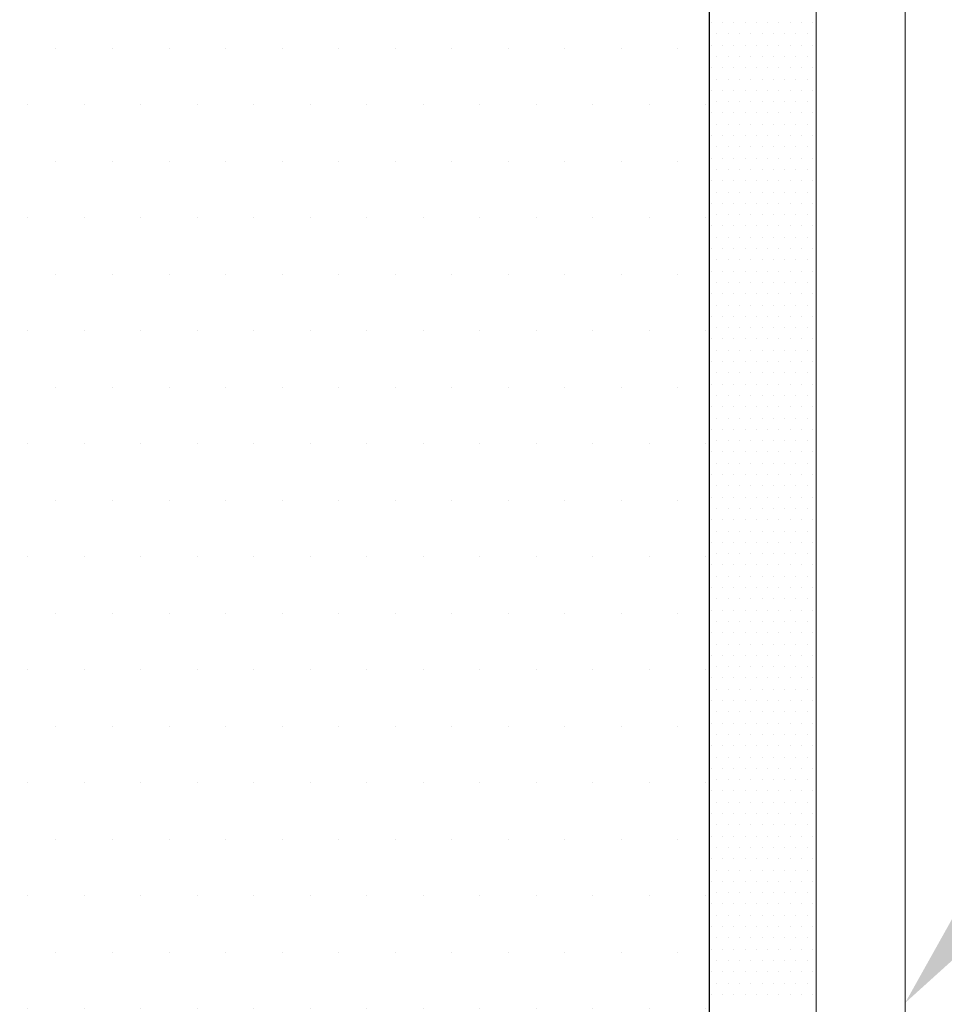
# Model space of a CAD drawing. Extents: x 16444 to 19497, y 9908 to 11912.
# Drawn here: x 19374 to 19400, y 10335 to 10362 of the extents above; entities that cross this region are included whole.
import ezdxf
from ezdxf import colors
from ezdxf.entities.mleader import LeaderData, LeaderLine
from ezdxf.math import Vec2, Vec3

# ---------------------------------------------------------------- set-up
doc = ezdxf.new("R2010")
doc.units = 0
doc.header["$LTSCALE"] = 5
for name, color, linetype in [('Drawing Geometry 1', 4, 'CONTINUOUS'), ('GEOMETRY', 4, 'CONTINUOUS'), ('HATCH', 252, 'CONTINUOUS'), ('TEXT', 7, 'CONTINUOUS')]:
    doc.layers.add(name, color=color, linetype=linetype)
doc.styles.get("Standard").update_dxf_attribs({"font": 'segoeui.ttf'})

msp = doc.modelspace()

# ---------------------------------------------------------------- hatches: boundary and pattern name
at = {"layer": 'HATCH'}
h = msp.add_hatch(dxfattribs=at)
h.set_pattern_fill('DOTS', color=256)
h.set_pattern_definition([(0, (-334.8949, -108.0242), (0.79375, 1.5875), [0, -1.5875])])
h.paths.add_polyline_path([(19355.066, 10279.719), (19393.066, 10279.719), (19393.066, 10389.719), (19355.066, 10389.719)])

# ---------------------------------------------------------------- linework, layer by layer
at = {"layer": 'Drawing Geometry 1'}
msp.add_line((19393.066, 10389.719), (19393.066, 10279.719), dxfattribs=at)
at = {"layer": 'GEOMETRY', "lineweight": 18}
for p, q in [((19396.066, 10279.719), (19396.066, 10389.719)), ((19398.566, 10389.719), (19398.566, 10279.719)), ((19393.066, 10280.219), (19393.066, 10389.219))]:
    msp.add_line(p, q, dxfattribs=at)
at = {"layer": 'HATCH', "linetype": 'Continuous'}
for p, q in [((19393.118, 10362.267), (19393.118, 10362.267)), ((19393.436, 10362.267), (19393.436, 10362.267)), ((19393.753, 10362.267), (19393.753, 10362.267)), ((19394.071, 10362.267), (19394.071, 10362.267)), ((19394.388, 10362.267), (19394.388, 10362.267)), ((19394.706, 10362.267), (19394.706, 10362.267)), ((19395.023, 10362.267), (19395.023, 10362.267)), ((19395.341, 10362.267), (19395.341, 10362.267)), ((19395.658, 10362.267), (19395.658, 10362.267)), ((19395.976, 10362.267), (19395.976, 10362.267)), ((19393.277, 10361.949), (19393.277, 10361.949)), ((19393.594, 10361.949), (19393.594, 10361.949)), ((19393.912, 10361.949), (19393.912, 10361.949)), ((19394.229, 10361.949), (19394.229, 10361.949)), ((19394.547, 10361.949), (19394.547, 10361.949)), ((19394.864, 10361.949), (19394.864, 10361.949)), ((19395.182, 10361.949), (19395.182, 10361.949)), ((19395.499, 10361.949), (19395.499, 10361.949)), ((19395.817, 10361.949), (19395.817, 10361.949)), ((19393.118, 10361.632), (19393.118, 10361.632)), ((19393.436, 10361.632), (19393.436, 10361.632)), ((19393.753, 10361.632), (19393.753, 10361.632)), ((19394.071, 10361.632), (19394.071, 10361.632)), ((19394.388, 10361.632), (19394.388, 10361.632)), ((19394.706, 10361.632), (19394.706, 10361.632)), ((19395.023, 10361.632), (19395.023, 10361.632)), ((19395.341, 10361.632), (19395.341, 10361.632)), ((19395.658, 10361.632), (19395.658, 10361.632)), ((19395.976, 10361.632), (19395.976, 10361.632)), ((19393.277, 10361.314), (19393.277, 10361.314)), ((19393.594, 10361.314), (19393.594, 10361.314)), ((19393.912, 10361.314), (19393.912, 10361.314)), ((19394.229, 10361.314), (19394.229, 10361.314)), ((19394.547, 10361.314), (19394.547, 10361.314)), ((19394.864, 10361.314), (19394.864, 10361.314)), ((19395.182, 10361.314), (19395.182, 10361.314)), ((19395.499, 10361.314), (19395.499, 10361.314)), ((19395.817, 10361.314), (19395.817, 10361.314)), ((19393.118, 10360.997), (19393.118, 10360.997)), ((19393.436, 10360.997), (19393.436, 10360.997)), ((19393.753, 10360.997), (19393.753, 10360.997)), ((19394.071, 10360.997), (19394.071, 10360.997)), ((19394.388, 10360.997), (19394.388, 10360.997)), ((19394.706, 10360.997), (19394.706, 10360.997)), ((19395.023, 10360.997), (19395.023, 10360.997)), ((19395.341, 10360.997), (19395.341, 10360.997)), ((19395.658, 10360.997), (19395.658, 10360.997)), ((19395.976, 10360.997), (19395.976, 10360.997)), ((19393.277, 10360.679), (19393.277, 10360.679)), ((19393.594, 10360.679), (19393.594, 10360.679)), ((19393.912, 10360.679), (19393.912, 10360.679)), ((19394.229, 10360.679), (19394.229, 10360.679)), ((19394.547, 10360.679), (19394.547, 10360.679)), ((19394.864, 10360.679), (19394.864, 10360.679)), ((19395.182, 10360.679), (19395.182, 10360.679)), ((19395.499, 10360.679), (19395.499, 10360.679)), ((19395.817, 10360.679), (19395.817, 10360.679)), ((19393.118, 10360.362), (19393.118, 10360.362)), ((19393.436, 10360.362), (19393.436, 10360.362)), ((19393.753, 10360.362), (19393.753, 10360.362)), ((19394.071, 10360.362), (19394.071, 10360.362)), ((19394.388, 10360.362), (19394.388, 10360.362)), ((19394.706, 10360.362), (19394.706, 10360.362)), ((19395.023, 10360.362), (19395.023, 10360.362)), ((19395.341, 10360.362), (19395.341, 10360.362)), ((19395.658, 10360.362), (19395.658, 10360.362)), ((19395.976, 10360.362), (19395.976, 10360.362)), ((19393.277, 10360.044), (19393.277, 10360.044)), ((19393.594, 10360.044), (19393.594, 10360.044)), ((19393.912, 10360.044), (19393.912, 10360.044)), ((19394.229, 10360.044), (19394.229, 10360.044)), ((19394.547, 10360.044), (19394.547, 10360.044)), ((19394.864, 10360.044), (19394.864, 10360.044)), ((19395.182, 10360.044), (19395.182, 10360.044)), ((19395.499, 10360.044), (19395.499, 10360.044)), ((19395.817, 10360.044), (19395.817, 10360.044)), ((19393.118, 10359.727), (19393.118, 10359.727)), ((19393.436, 10359.727), (19393.436, 10359.727)), ((19393.753, 10359.727), (19393.753, 10359.727)), ((19394.071, 10359.727), (19394.071, 10359.727)), ((19394.388, 10359.727), (19394.388, 10359.727)), ((19394.706, 10359.727), (19394.706, 10359.727)), ((19395.023, 10359.727), (19395.023, 10359.727)), ((19395.341, 10359.727), (19395.341, 10359.727)), ((19395.658, 10359.727), (19395.658, 10359.727)), ((19395.976, 10359.727), (19395.976, 10359.727)), ((19393.277, 10359.409), (19393.277, 10359.409)), ((19393.594, 10359.409), (19393.594, 10359.409)), ((19393.912, 10359.409), (19393.912, 10359.409)), ((19394.229, 10359.409), (19394.229, 10359.409)), ((19394.547, 10359.409), (19394.547, 10359.409)), ((19394.864, 10359.409), (19394.864, 10359.409)), ((19395.182, 10359.409), (19395.182, 10359.409)), ((19395.499, 10359.409), (19395.499, 10359.409)), ((19395.817, 10359.409), (19395.817, 10359.409)), ((19393.118, 10359.092), (19393.118, 10359.092)), ((19393.436, 10359.092), (19393.436, 10359.092)), ((19393.753, 10359.092), (19393.753, 10359.092)), ((19394.071, 10359.092), (19394.071, 10359.092)), ((19394.388, 10359.092), (19394.388, 10359.092)), ((19394.706, 10359.092), (19394.706, 10359.092)), ((19395.023, 10359.092), (19395.023, 10359.092)), ((19395.341, 10359.092), (19395.341, 10359.092)), ((19395.658, 10359.092), (19395.658, 10359.092)), ((19395.976, 10359.092), (19395.976, 10359.092)), ((19393.277, 10358.774), (19393.277, 10358.774)), ((19393.594, 10358.774), (19393.594, 10358.774)), ((19393.912, 10358.774), (19393.912, 10358.774)), ((19394.229, 10358.774), (19394.229, 10358.774)), ((19394.547, 10358.774), (19394.547, 10358.774)), ((19394.864, 10358.774), (19394.864, 10358.774)), ((19395.182, 10358.774), (19395.182, 10358.774)), ((19395.499, 10358.774), (19395.499, 10358.774)), ((19395.817, 10358.774), (19395.817, 10358.774)), ((19393.118, 10358.457), (19393.118, 10358.457)), ((19393.436, 10358.457), (19393.436, 10358.457)), ((19393.753, 10358.457), (19393.753, 10358.457)), ((19394.071, 10358.457), (19394.071, 10358.457)), ((19394.388, 10358.457), (19394.388, 10358.457)), ((19394.706, 10358.457), (19394.706, 10358.457)), ((19395.023, 10358.457), (19395.023, 10358.457)), ((19395.341, 10358.457), (19395.341, 10358.457)), ((19395.658, 10358.457), (19395.658, 10358.457)), ((19395.976, 10358.457), (19395.976, 10358.457)), ((19393.277, 10358.139), (19393.277, 10358.139)), ((19393.594, 10358.139), (19393.594, 10358.139)), ((19393.912, 10358.139), (19393.912, 10358.139)), ((19394.229, 10358.139), (19394.229, 10358.139)), ((19394.547, 10358.139), (19394.547, 10358.139)), ((19394.864, 10358.139), (19394.864, 10358.139)), ((19395.182, 10358.139), (19395.182, 10358.139)), ((19395.499, 10358.139), (19395.499, 10358.139)), ((19395.817, 10358.139), (19395.817, 10358.139)), ((19393.118, 10357.822), (19393.118, 10357.822)), ((19393.436, 10357.822), (19393.436, 10357.822)), ((19393.753, 10357.822), (19393.753, 10357.822)), ((19394.071, 10357.822), (19394.071, 10357.822)), ((19394.388, 10357.822), (19394.388, 10357.822)), ((19394.706, 10357.822), (19394.706, 10357.822)), ((19395.023, 10357.822), (19395.023, 10357.822)), ((19395.341, 10357.822), (19395.341, 10357.822)), ((19395.658, 10357.822), (19395.658, 10357.822)), ((19395.976, 10357.822), (19395.976, 10357.822)), ((19393.277, 10357.504), (19393.277, 10357.504)), ((19393.594, 10357.504), (19393.594, 10357.504)), ((19393.912, 10357.504), (19393.912, 10357.504)), ((19394.229, 10357.504), (19394.229, 10357.504)), ((19394.547, 10357.504), (19394.547, 10357.504)), ((19394.864, 10357.504), (19394.864, 10357.504)), ((19395.182, 10357.504), (19395.182, 10357.504)), ((19395.499, 10357.504), (19395.499, 10357.504)), ((19395.817, 10357.504), (19395.817, 10357.504)), ((19393.118, 10357.187), (19393.118, 10357.187)), ((19393.436, 10357.187), (19393.436, 10357.187)), ((19393.753, 10357.187), (19393.753, 10357.187)), ((19394.071, 10357.187), (19394.071, 10357.187)), ((19394.388, 10357.187), (19394.388, 10357.187)), ((19394.706, 10357.187), (19394.706, 10357.187)), ((19395.023, 10357.187), (19395.023, 10357.187)), ((19395.341, 10357.187), (19395.341, 10357.187)), ((19395.658, 10357.187), (19395.658, 10357.187)), ((19395.976, 10357.187), (19395.976, 10357.187)), ((19393.277, 10356.869), (19393.277, 10356.869)), ((19393.594, 10356.869), (19393.594, 10356.869)), ((19393.912, 10356.869), (19393.912, 10356.869)), ((19394.229, 10356.869), (19394.229, 10356.869)), ((19394.547, 10356.869), (19394.547, 10356.869)), ((19394.864, 10356.869), (19394.864, 10356.869)), ((19395.182, 10356.869), (19395.182, 10356.869)), ((19395.499, 10356.869), (19395.499, 10356.869)), ((19395.817, 10356.869), (19395.817, 10356.869)), ((19393.118, 10356.552), (19393.118, 10356.552)), ((19393.436, 10356.552), (19393.436, 10356.552)), ((19393.753, 10356.552), (19393.753, 10356.552)), ((19394.071, 10356.552), (19394.071, 10356.552)), ((19394.388, 10356.552), (19394.388, 10356.552)), ((19394.706, 10356.552), (19394.706, 10356.552)), ((19395.023, 10356.552), (19395.023, 10356.552)), ((19395.341, 10356.552), (19395.341, 10356.552)), ((19395.658, 10356.552), (19395.658, 10356.552)), ((19395.976, 10356.552), (19395.976, 10356.552)), ((19393.277, 10356.234), (19393.277, 10356.234)), ((19393.594, 10356.234), (19393.594, 10356.234)), ((19393.912, 10356.234), (19393.912, 10356.234)), ((19394.229, 10356.234), (19394.229, 10356.234)), ((19394.547, 10356.234), (19394.547, 10356.234)), ((19394.864, 10356.234), (19394.864, 10356.234)), ((19395.182, 10356.234), (19395.182, 10356.234)), ((19395.499, 10356.234), (19395.499, 10356.234)), ((19395.817, 10356.234), (19395.817, 10356.234)), ((19393.118, 10355.917), (19393.118, 10355.917)), ((19393.436, 10355.917), (19393.436, 10355.917)), ((19393.753, 10355.917), (19393.753, 10355.917)), ((19394.071, 10355.917), (19394.071, 10355.917)), ((19394.388, 10355.917), (19394.388, 10355.917)), ((19394.706, 10355.917), (19394.706, 10355.917)), ((19395.023, 10355.917), (19395.023, 10355.917)), ((19395.341, 10355.917), (19395.341, 10355.917)), ((19395.658, 10355.917), (19395.658, 10355.917)), ((19395.976, 10355.917), (19395.976, 10355.917)), ((19393.277, 10355.599), (19393.277, 10355.599)), ((19393.594, 10355.599), (19393.594, 10355.599)), ((19393.912, 10355.599), (19393.912, 10355.599)), ((19394.229, 10355.599), (19394.229, 10355.599)), ((19394.547, 10355.599), (19394.547, 10355.599)), ((19394.864, 10355.599), (19394.864, 10355.599)), ((19395.182, 10355.599), (19395.182, 10355.599)), ((19395.499, 10355.599), (19395.499, 10355.599)), ((19395.817, 10355.599), (19395.817, 10355.599)), ((19393.118, 10355.282), (19393.118, 10355.282)), ((19393.436, 10355.282), (19393.436, 10355.282)), ((19393.753, 10355.282), (19393.753, 10355.282)), ((19394.071, 10355.282), (19394.071, 10355.282)), ((19394.388, 10355.282), (19394.388, 10355.282)), ((19394.706, 10355.282), (19394.706, 10355.282)), ((19395.023, 10355.282), (19395.023, 10355.282)), ((19395.341, 10355.282), (19395.341, 10355.282)), ((19395.658, 10355.282), (19395.658, 10355.282)), ((19395.976, 10355.282), (19395.976, 10355.282)), ((19393.277, 10354.964), (19393.277, 10354.964)), ((19393.594, 10354.964), (19393.594, 10354.964)), ((19393.912, 10354.964), (19393.912, 10354.964)), ((19394.229, 10354.964), (19394.229, 10354.964)), ((19394.547, 10354.964), (19394.547, 10354.964)), ((19394.864, 10354.964), (19394.864, 10354.964)), ((19395.182, 10354.964), (19395.182, 10354.964)), ((19395.499, 10354.964), (19395.499, 10354.964)), ((19395.817, 10354.964), (19395.817, 10354.964)), ((19393.118, 10354.647), (19393.118, 10354.647)), ((19393.436, 10354.647), (19393.436, 10354.647)), ((19393.753, 10354.647), (19393.753, 10354.647)), ((19394.071, 10354.647), (19394.071, 10354.647)), ((19394.388, 10354.647), (19394.388, 10354.647)), ((19394.706, 10354.647), (19394.706, 10354.647)), ((19395.023, 10354.647), (19395.023, 10354.647)), ((19395.341, 10354.647), (19395.341, 10354.647)), ((19395.658, 10354.647), (19395.658, 10354.647)), ((19395.976, 10354.647), (19395.976, 10354.647)), ((19393.277, 10354.329), (19393.277, 10354.329)), ((19393.594, 10354.329), (19393.594, 10354.329)), ((19393.912, 10354.329), (19393.912, 10354.329)), ((19394.229, 10354.329), (19394.229, 10354.329)), ((19394.547, 10354.329), (19394.547, 10354.329)), ((19394.864, 10354.329), (19394.864, 10354.329)), ((19395.182, 10354.329), (19395.182, 10354.329)), ((19395.499, 10354.329), (19395.499, 10354.329)), ((19395.817, 10354.329), (19395.817, 10354.329)), ((19393.118, 10354.012), (19393.118, 10354.012)), ((19393.436, 10354.012), (19393.436, 10354.012)), ((19393.753, 10354.012), (19393.753, 10354.012)), ((19394.071, 10354.012), (19394.071, 10354.012)), ((19394.388, 10354.012), (19394.388, 10354.012)), ((19394.706, 10354.012), (19394.706, 10354.012)), ((19395.023, 10354.012), (19395.023, 10354.012)), ((19395.341, 10354.012), (19395.341, 10354.012)), ((19395.658, 10354.012), (19395.658, 10354.012)), ((19395.976, 10354.012), (19395.976, 10354.012)), ((19393.277, 10353.694), (19393.277, 10353.694)), ((19393.594, 10353.694), (19393.594, 10353.694)), ((19393.912, 10353.694), (19393.912, 10353.694)), ((19394.229, 10353.694), (19394.229, 10353.694)), ((19394.547, 10353.694), (19394.547, 10353.694)), ((19394.864, 10353.694), (19394.864, 10353.694)), ((19395.182, 10353.694), (19395.182, 10353.694)), ((19395.499, 10353.694), (19395.499, 10353.694)), ((19395.817, 10353.694), (19395.817, 10353.694)), ((19393.118, 10353.377), (19393.118, 10353.377)), ((19393.436, 10353.377), (19393.436, 10353.377)), ((19393.753, 10353.377), (19393.753, 10353.377)), ((19394.071, 10353.377), (19394.071, 10353.377)), ((19394.388, 10353.377), (19394.388, 10353.377)), ((19394.706, 10353.377), (19394.706, 10353.377)), ((19395.023, 10353.377), (19395.023, 10353.377)), ((19395.341, 10353.377), (19395.341, 10353.377)), ((19395.658, 10353.377), (19395.658, 10353.377)), ((19395.976, 10353.377), (19395.976, 10353.377)), ((19393.277, 10353.059), (19393.277, 10353.059)), ((19393.594, 10353.059), (19393.594, 10353.059)), ((19393.912, 10353.059), (19393.912, 10353.059)), ((19394.229, 10353.059), (19394.229, 10353.059)), ((19394.547, 10353.059), (19394.547, 10353.059)), ((19394.864, 10353.059), (19394.864, 10353.059)), ((19395.182, 10353.059), (19395.182, 10353.059)), ((19395.499, 10353.059), (19395.499, 10353.059)), ((19395.817, 10353.059), (19395.817, 10353.059)), ((19393.118, 10352.742), (19393.118, 10352.742)), ((19393.436, 10352.742), (19393.436, 10352.742)), ((19393.753, 10352.742), (19393.753, 10352.742)), ((19394.071, 10352.742), (19394.071, 10352.742)), ((19394.388, 10352.742), (19394.388, 10352.742)), ((19394.706, 10352.742), (19394.706, 10352.742)), ((19395.023, 10352.742), (19395.023, 10352.742)), ((19395.341, 10352.742), (19395.341, 10352.742)), ((19395.658, 10352.742), (19395.658, 10352.742)), ((19395.976, 10352.742), (19395.976, 10352.742)), ((19393.277, 10352.424), (19393.277, 10352.424)), ((19393.594, 10352.424), (19393.594, 10352.424)), ((19393.912, 10352.424), (19393.912, 10352.424)), ((19394.229, 10352.424), (19394.229, 10352.424)), ((19394.547, 10352.424), (19394.547, 10352.424)), ((19394.864, 10352.424), (19394.864, 10352.424)), ((19395.182, 10352.424), (19395.182, 10352.424)), ((19395.499, 10352.424), (19395.499, 10352.424)), ((19395.817, 10352.424), (19395.817, 10352.424)), ((19393.118, 10352.107), (19393.118, 10352.107)), ((19393.436, 10352.107), (19393.436, 10352.107)), ((19393.753, 10352.107), (19393.753, 10352.107)), ((19394.071, 10352.107), (19394.071, 10352.107)), ((19394.388, 10352.107), (19394.388, 10352.107)), ((19394.706, 10352.107), (19394.706, 10352.107)), ((19395.023, 10352.107), (19395.023, 10352.107)), ((19395.341, 10352.107), (19395.341, 10352.107)), ((19395.658, 10352.107), (19395.658, 10352.107)), ((19395.976, 10352.107), (19395.976, 10352.107)), ((19393.277, 10351.789), (19393.277, 10351.789)), ((19393.594, 10351.789), (19393.594, 10351.789)), ((19393.912, 10351.789), (19393.912, 10351.789)), ((19394.229, 10351.789), (19394.229, 10351.789)), ((19394.547, 10351.789), (19394.547, 10351.789)), ((19394.864, 10351.789), (19394.864, 10351.789)), ((19395.182, 10351.789), (19395.182, 10351.789)), ((19395.499, 10351.789), (19395.499, 10351.789)), ((19395.817, 10351.789), (19395.817, 10351.789)), ((19393.118, 10351.472), (19393.118, 10351.472)), ((19393.436, 10351.472), (19393.436, 10351.472)), ((19393.753, 10351.472), (19393.753, 10351.472)), ((19394.071, 10351.472), (19394.071, 10351.472)), ((19394.388, 10351.472), (19394.388, 10351.472)), ((19394.706, 10351.472), (19394.706, 10351.472)), ((19395.023, 10351.472), (19395.023, 10351.472)), ((19395.341, 10351.472), (19395.341, 10351.472)), ((19395.658, 10351.472), (19395.658, 10351.472)), ((19395.976, 10351.472), (19395.976, 10351.472)), ((19393.277, 10351.154), (19393.277, 10351.154)), ((19393.594, 10351.154), (19393.594, 10351.154)), ((19393.912, 10351.154), (19393.912, 10351.154)), ((19394.229, 10351.154), (19394.229, 10351.154)), ((19394.547, 10351.154), (19394.547, 10351.154)), ((19394.864, 10351.154), (19394.864, 10351.154)), ((19395.182, 10351.154), (19395.182, 10351.154)), ((19395.499, 10351.154), (19395.499, 10351.154)), ((19395.817, 10351.154), (19395.817, 10351.154)), ((19393.118, 10350.837), (19393.118, 10350.837)), ((19393.436, 10350.837), (19393.436, 10350.837)), ((19393.753, 10350.837), (19393.753, 10350.837)), ((19394.071, 10350.837), (19394.071, 10350.837)), ((19394.388, 10350.837), (19394.388, 10350.837)), ((19394.706, 10350.837), (19394.706, 10350.837)), ((19395.023, 10350.837), (19395.023, 10350.837)), ((19395.341, 10350.837), (19395.341, 10350.837)), ((19395.658, 10350.837), (19395.658, 10350.837)), ((19395.976, 10350.837), (19395.976, 10350.837)), ((19393.277, 10350.519), (19393.277, 10350.519)), ((19393.594, 10350.519), (19393.594, 10350.519)), ((19393.912, 10350.519), (19393.912, 10350.519)), ((19394.229, 10350.519), (19394.229, 10350.519)), ((19394.547, 10350.519), (19394.547, 10350.519)), ((19394.864, 10350.519), (19394.864, 10350.519)), ((19395.182, 10350.519), (19395.182, 10350.519)), ((19395.499, 10350.519), (19395.499, 10350.519)), ((19395.817, 10350.519), (19395.817, 10350.519)), ((19393.118, 10350.202), (19393.118, 10350.202)), ((19393.436, 10350.202), (19393.436, 10350.202)), ((19393.753, 10350.202), (19393.753, 10350.202)), ((19394.071, 10350.202), (19394.071, 10350.202)), ((19394.388, 10350.202), (19394.388, 10350.202)), ((19394.706, 10350.202), (19394.706, 10350.202)), ((19395.023, 10350.202), (19395.023, 10350.202)), ((19395.341, 10350.202), (19395.341, 10350.202)), ((19395.658, 10350.202), (19395.658, 10350.202)), ((19395.976, 10350.202), (19395.976, 10350.202)), ((19393.277, 10349.884), (19393.277, 10349.884)), ((19393.594, 10349.884), (19393.594, 10349.884)), ((19393.912, 10349.884), (19393.912, 10349.884)), ((19394.229, 10349.884), (19394.229, 10349.884)), ((19394.547, 10349.884), (19394.547, 10349.884)), ((19394.864, 10349.884), (19394.864, 10349.884)), ((19395.182, 10349.884), (19395.182, 10349.884)), ((19395.499, 10349.884), (19395.499, 10349.884)), ((19395.817, 10349.884), (19395.817, 10349.884)), ((19393.118, 10349.567), (19393.118, 10349.567)), ((19393.436, 10349.567), (19393.436, 10349.567)), ((19393.753, 10349.567), (19393.753, 10349.567)), ((19394.071, 10349.567), (19394.071, 10349.567)), ((19394.388, 10349.567), (19394.388, 10349.567)), ((19394.706, 10349.567), (19394.706, 10349.567)), ((19395.023, 10349.567), (19395.023, 10349.567)), ((19395.341, 10349.567), (19395.341, 10349.567)), ((19395.658, 10349.567), (19395.658, 10349.567)), ((19395.976, 10349.567), (19395.976, 10349.567)), ((19393.277, 10349.249), (19393.277, 10349.249)), ((19393.594, 10349.249), (19393.594, 10349.249)), ((19393.912, 10349.249), (19393.912, 10349.249)), ((19394.229, 10349.249), (19394.229, 10349.249)), ((19394.547, 10349.249), (19394.547, 10349.249)), ((19394.864, 10349.249), (19394.864, 10349.249)), ((19395.182, 10349.249), (19395.182, 10349.249)), ((19395.499, 10349.249), (19395.499, 10349.249)), ((19395.817, 10349.249), (19395.817, 10349.249)), ((19393.118, 10348.932), (19393.118, 10348.932)), ((19393.436, 10348.932), (19393.436, 10348.932)), ((19393.753, 10348.932), (19393.753, 10348.932)), ((19394.071, 10348.932), (19394.071, 10348.932)), ((19394.388, 10348.932), (19394.388, 10348.932)), ((19394.706, 10348.932), (19394.706, 10348.932)), ((19395.023, 10348.932), (19395.023, 10348.932)), ((19395.341, 10348.932), (19395.341, 10348.932)), ((19395.658, 10348.932), (19395.658, 10348.932)), ((19395.976, 10348.932), (19395.976, 10348.932)), ((19393.277, 10348.614), (19393.277, 10348.614)), ((19393.594, 10348.614), (19393.594, 10348.614)), ((19393.912, 10348.614), (19393.912, 10348.614)), ((19394.229, 10348.614), (19394.229, 10348.614)), ((19394.547, 10348.614), (19394.547, 10348.614)), ((19394.864, 10348.614), (19394.864, 10348.614)), ((19395.182, 10348.614), (19395.182, 10348.614)), ((19395.499, 10348.614), (19395.499, 10348.614)), ((19395.817, 10348.614), (19395.817, 10348.614)), ((19393.118, 10348.297), (19393.118, 10348.297)), ((19393.436, 10348.297), (19393.436, 10348.297)), ((19393.753, 10348.297), (19393.753, 10348.297)), ((19394.071, 10348.297), (19394.071, 10348.297)), ((19394.388, 10348.297), (19394.388, 10348.297)), ((19394.706, 10348.297), (19394.706, 10348.297)), ((19395.023, 10348.297), (19395.023, 10348.297)), ((19395.341, 10348.297), (19395.341, 10348.297)), ((19395.658, 10348.297), (19395.658, 10348.297)), ((19395.976, 10348.297), (19395.976, 10348.297)), ((19393.277, 10347.979), (19393.277, 10347.979)), ((19393.594, 10347.979), (19393.594, 10347.979)), ((19393.912, 10347.979), (19393.912, 10347.979)), ((19394.229, 10347.979), (19394.229, 10347.979)), ((19394.547, 10347.979), (19394.547, 10347.979)), ((19394.864, 10347.979), (19394.864, 10347.979)), ((19395.182, 10347.979), (19395.182, 10347.979)), ((19395.499, 10347.979), (19395.499, 10347.979)), ((19395.817, 10347.979), (19395.817, 10347.979)), ((19393.118, 10347.662), (19393.118, 10347.662)), ((19393.436, 10347.662), (19393.436, 10347.662)), ((19393.753, 10347.662), (19393.753, 10347.662)), ((19394.071, 10347.662), (19394.071, 10347.662)), ((19394.388, 10347.662), (19394.388, 10347.662)), ((19394.706, 10347.662), (19394.706, 10347.662)), ((19395.023, 10347.662), (19395.023, 10347.662)), ((19395.341, 10347.662), (19395.341, 10347.662)), ((19395.658, 10347.662), (19395.658, 10347.662)), ((19395.976, 10347.662), (19395.976, 10347.662)), ((19393.277, 10347.344), (19393.277, 10347.344)), ((19393.594, 10347.344), (19393.594, 10347.344)), ((19393.912, 10347.344), (19393.912, 10347.344)), ((19394.229, 10347.344), (19394.229, 10347.344)), ((19394.547, 10347.344), (19394.547, 10347.344)), ((19394.864, 10347.344), (19394.864, 10347.344)), ((19395.182, 10347.344), (19395.182, 10347.344)), ((19395.499, 10347.344), (19395.499, 10347.344)), ((19395.817, 10347.344), (19395.817, 10347.344)), ((19393.118, 10347.027), (19393.118, 10347.027)), ((19393.436, 10347.027), (19393.436, 10347.027)), ((19393.753, 10347.027), (19393.753, 10347.027)), ((19394.071, 10347.027), (19394.071, 10347.027)), ((19394.388, 10347.027), (19394.388, 10347.027)), ((19394.706, 10347.027), (19394.706, 10347.027)), ((19395.023, 10347.027), (19395.023, 10347.027)), ((19395.341, 10347.027), (19395.341, 10347.027)), ((19395.658, 10347.027), (19395.658, 10347.027)), ((19395.976, 10347.027), (19395.976, 10347.027)), ((19393.277, 10346.709), (19393.277, 10346.709)), ((19393.594, 10346.709), (19393.594, 10346.709)), ((19393.912, 10346.709), (19393.912, 10346.709)), ((19394.229, 10346.709), (19394.229, 10346.709)), ((19394.547, 10346.709), (19394.547, 10346.709)), ((19394.864, 10346.709), (19394.864, 10346.709)), ((19395.182, 10346.709), (19395.182, 10346.709)), ((19395.499, 10346.709), (19395.499, 10346.709)), ((19395.817, 10346.709), (19395.817, 10346.709)), ((19393.118, 10346.392), (19393.118, 10346.392)), ((19393.436, 10346.392), (19393.436, 10346.392)), ((19393.753, 10346.392), (19393.753, 10346.392)), ((19394.071, 10346.392), (19394.071, 10346.392)), ((19394.388, 10346.392), (19394.388, 10346.392)), ((19394.706, 10346.392), (19394.706, 10346.392)), ((19395.023, 10346.392), (19395.023, 10346.392)), ((19395.341, 10346.392), (19395.341, 10346.392)), ((19395.658, 10346.392), (19395.658, 10346.392)), ((19395.976, 10346.392), (19395.976, 10346.392)), ((19393.277, 10346.074), (19393.277, 10346.074)), ((19393.594, 10346.074), (19393.594, 10346.074)), ((19393.912, 10346.074), (19393.912, 10346.074)), ((19394.229, 10346.074), (19394.229, 10346.074)), ((19394.547, 10346.074), (19394.547, 10346.074)), ((19394.864, 10346.074), (19394.864, 10346.074)), ((19395.182, 10346.074), (19395.182, 10346.074)), ((19395.499, 10346.074), (19395.499, 10346.074)), ((19395.817, 10346.074), (19395.817, 10346.074)), ((19393.118, 10345.757), (19393.118, 10345.757)), ((19393.436, 10345.757), (19393.436, 10345.757)), ((19393.753, 10345.757), (19393.753, 10345.757)), ((19394.071, 10345.757), (19394.071, 10345.757)), ((19394.388, 10345.757), (19394.388, 10345.757)), ((19394.706, 10345.757), (19394.706, 10345.757)), ((19395.023, 10345.757), (19395.023, 10345.757)), ((19395.341, 10345.757), (19395.341, 10345.757)), ((19395.658, 10345.757), (19395.658, 10345.757)), ((19395.976, 10345.757), (19395.976, 10345.757)), ((19393.277, 10345.439), (19393.277, 10345.439)), ((19393.594, 10345.439), (19393.594, 10345.439)), ((19393.912, 10345.439), (19393.912, 10345.439)), ((19394.229, 10345.439), (19394.229, 10345.439)), ((19394.547, 10345.439), (19394.547, 10345.439)), ((19394.864, 10345.439), (19394.864, 10345.439)), ((19395.182, 10345.439), (19395.182, 10345.439)), ((19395.499, 10345.439), (19395.499, 10345.439)), ((19395.817, 10345.439), (19395.817, 10345.439)), ((19393.118, 10345.122), (19393.118, 10345.122)), ((19393.436, 10345.122), (19393.436, 10345.122)), ((19393.753, 10345.122), (19393.753, 10345.122)), ((19394.071, 10345.122), (19394.071, 10345.122)), ((19394.388, 10345.122), (19394.388, 10345.122)), ((19394.706, 10345.122), (19394.706, 10345.122)), ((19395.023, 10345.122), (19395.023, 10345.122)), ((19395.341, 10345.122), (19395.341, 10345.122)), ((19395.658, 10345.122), (19395.658, 10345.122)), ((19395.976, 10345.122), (19395.976, 10345.122)), ((19393.277, 10344.804), (19393.277, 10344.804)), ((19393.594, 10344.804), (19393.594, 10344.804)), ((19393.912, 10344.804), (19393.912, 10344.804)), ((19394.229, 10344.804), (19394.229, 10344.804)), ((19394.547, 10344.804), (19394.547, 10344.804)), ((19394.864, 10344.804), (19394.864, 10344.804)), ((19395.182, 10344.804), (19395.182, 10344.804)), ((19395.499, 10344.804), (19395.499, 10344.804)), ((19395.817, 10344.804), (19395.817, 10344.804)), ((19393.118, 10344.487), (19393.118, 10344.487)), ((19393.436, 10344.487), (19393.436, 10344.487)), ((19393.753, 10344.487), (19393.753, 10344.487)), ((19394.071, 10344.487), (19394.071, 10344.487)), ((19394.388, 10344.487), (19394.388, 10344.487)), ((19394.706, 10344.487), (19394.706, 10344.487)), ((19395.023, 10344.487), (19395.023, 10344.487)), ((19395.341, 10344.487), (19395.341, 10344.487)), ((19395.658, 10344.487), (19395.658, 10344.487)), ((19395.976, 10344.487), (19395.976, 10344.487)), ((19393.277, 10344.169), (19393.277, 10344.169)), ((19393.594, 10344.169), (19393.594, 10344.169)), ((19393.912, 10344.169), (19393.912, 10344.169)), ((19394.229, 10344.169), (19394.229, 10344.169)), ((19394.547, 10344.169), (19394.547, 10344.169)), ((19394.864, 10344.169), (19394.864, 10344.169)), ((19395.182, 10344.169), (19395.182, 10344.169)), ((19395.499, 10344.169), (19395.499, 10344.169)), ((19395.817, 10344.169), (19395.817, 10344.169)), ((19393.118, 10343.852), (19393.118, 10343.852)), ((19393.436, 10343.852), (19393.436, 10343.852)), ((19393.753, 10343.852), (19393.753, 10343.852)), ((19394.071, 10343.852), (19394.071, 10343.852)), ((19394.388, 10343.852), (19394.388, 10343.852)), ((19394.706, 10343.852), (19394.706, 10343.852)), ((19395.023, 10343.852), (19395.023, 10343.852)), ((19395.341, 10343.852), (19395.341, 10343.852)), ((19395.658, 10343.852), (19395.658, 10343.852)), ((19395.976, 10343.852), (19395.976, 10343.852)), ((19393.277, 10343.534), (19393.277, 10343.534)), ((19393.594, 10343.534), (19393.594, 10343.534)), ((19393.912, 10343.534), (19393.912, 10343.534)), ((19394.229, 10343.534), (19394.229, 10343.534)), ((19394.547, 10343.534), (19394.547, 10343.534)), ((19394.864, 10343.534), (19394.864, 10343.534)), ((19395.182, 10343.534), (19395.182, 10343.534)), ((19395.499, 10343.534), (19395.499, 10343.534)), ((19395.817, 10343.534), (19395.817, 10343.534)), ((19393.118, 10343.217), (19393.118, 10343.217)), ((19393.436, 10343.217), (19393.436, 10343.217)), ((19393.753, 10343.217), (19393.753, 10343.217)), ((19394.071, 10343.217), (19394.071, 10343.217)), ((19394.388, 10343.217), (19394.388, 10343.217)), ((19394.706, 10343.217), (19394.706, 10343.217)), ((19395.023, 10343.217), (19395.023, 10343.217)), ((19395.341, 10343.217), (19395.341, 10343.217)), ((19395.658, 10343.217), (19395.658, 10343.217)), ((19395.976, 10343.217), (19395.976, 10343.217)), ((19393.277, 10342.899), (19393.277, 10342.899)), ((19393.594, 10342.899), (19393.594, 10342.899)), ((19393.912, 10342.899), (19393.912, 10342.899)), ((19394.229, 10342.899), (19394.229, 10342.899)), ((19394.547, 10342.899), (19394.547, 10342.899)), ((19394.864, 10342.899), (19394.864, 10342.899)), ((19395.182, 10342.899), (19395.182, 10342.899)), ((19395.499, 10342.899), (19395.499, 10342.899)), ((19395.817, 10342.899), (19395.817, 10342.899)), ((19393.118, 10342.582), (19393.118, 10342.582)), ((19393.436, 10342.582), (19393.436, 10342.582)), ((19393.753, 10342.582), (19393.753, 10342.582)), ((19394.071, 10342.582), (19394.071, 10342.582)), ((19394.388, 10342.582), (19394.388, 10342.582)), ((19394.706, 10342.582), (19394.706, 10342.582)), ((19395.023, 10342.582), (19395.023, 10342.582)), ((19395.341, 10342.582), (19395.341, 10342.582)), ((19395.658, 10342.582), (19395.658, 10342.582)), ((19395.976, 10342.582), (19395.976, 10342.582)), ((19393.277, 10342.264), (19393.277, 10342.264)), ((19393.594, 10342.264), (19393.594, 10342.264)), ((19393.912, 10342.264), (19393.912, 10342.264)), ((19394.229, 10342.264), (19394.229, 10342.264)), ((19394.547, 10342.264), (19394.547, 10342.264)), ((19394.864, 10342.264), (19394.864, 10342.264)), ((19395.182, 10342.264), (19395.182, 10342.264)), ((19395.499, 10342.264), (19395.499, 10342.264)), ((19395.817, 10342.264), (19395.817, 10342.264)), ((19393.118, 10341.947), (19393.118, 10341.947)), ((19393.436, 10341.947), (19393.436, 10341.947)), ((19393.753, 10341.947), (19393.753, 10341.947)), ((19394.071, 10341.947), (19394.071, 10341.947)), ((19394.388, 10341.947), (19394.388, 10341.947)), ((19394.706, 10341.947), (19394.706, 10341.947)), ((19395.023, 10341.947), (19395.023, 10341.947)), ((19395.341, 10341.947), (19395.341, 10341.947)), ((19395.658, 10341.947), (19395.658, 10341.947)), ((19395.976, 10341.947), (19395.976, 10341.947)), ((19393.277, 10341.629), (19393.277, 10341.629)), ((19393.594, 10341.629), (19393.594, 10341.629)), ((19393.912, 10341.629), (19393.912, 10341.629)), ((19394.229, 10341.629), (19394.229, 10341.629)), ((19394.547, 10341.629), (19394.547, 10341.629)), ((19394.864, 10341.629), (19394.864, 10341.629)), ((19395.182, 10341.629), (19395.182, 10341.629)), ((19395.499, 10341.629), (19395.499, 10341.629)), ((19395.817, 10341.629), (19395.817, 10341.629)), ((19393.118, 10341.312), (19393.118, 10341.312)), ((19393.436, 10341.312), (19393.436, 10341.312)), ((19393.753, 10341.312), (19393.753, 10341.312)), ((19394.071, 10341.312), (19394.071, 10341.312)), ((19394.388, 10341.312), (19394.388, 10341.312)), ((19394.706, 10341.312), (19394.706, 10341.312)), ((19395.023, 10341.312), (19395.023, 10341.312)), ((19395.341, 10341.312), (19395.341, 10341.312)), ((19395.658, 10341.312), (19395.658, 10341.312)), ((19395.976, 10341.312), (19395.976, 10341.312)), ((19393.277, 10340.994), (19393.277, 10340.994)), ((19393.594, 10340.994), (19393.594, 10340.994)), ((19393.912, 10340.994), (19393.912, 10340.994)), ((19394.229, 10340.994), (19394.229, 10340.994)), ((19394.547, 10340.994), (19394.547, 10340.994)), ((19394.864, 10340.994), (19394.864, 10340.994)), ((19395.182, 10340.994), (19395.182, 10340.994)), ((19395.499, 10340.994), (19395.499, 10340.994)), ((19395.817, 10340.994), (19395.817, 10340.994)), ((19393.118, 10340.677), (19393.118, 10340.677)), ((19393.436, 10340.677), (19393.436, 10340.677)), ((19393.753, 10340.677), (19393.753, 10340.677)), ((19394.071, 10340.677), (19394.071, 10340.677)), ((19394.388, 10340.677), (19394.388, 10340.677)), ((19394.706, 10340.677), (19394.706, 10340.677)), ((19395.023, 10340.677), (19395.023, 10340.677)), ((19395.341, 10340.677), (19395.341, 10340.677)), ((19395.658, 10340.677), (19395.658, 10340.677)), ((19395.976, 10340.677), (19395.976, 10340.677)), ((19393.277, 10340.359), (19393.277, 10340.359)), ((19393.594, 10340.359), (19393.594, 10340.359)), ((19393.912, 10340.359), (19393.912, 10340.359)), ((19394.229, 10340.359), (19394.229, 10340.359)), ((19394.547, 10340.359), (19394.547, 10340.359)), ((19394.864, 10340.359), (19394.864, 10340.359)), ((19395.182, 10340.359), (19395.182, 10340.359)), ((19395.499, 10340.359), (19395.499, 10340.359)), ((19395.817, 10340.359), (19395.817, 10340.359)), ((19393.118, 10340.042), (19393.118, 10340.042)), ((19393.436, 10340.042), (19393.436, 10340.042)), ((19393.753, 10340.042), (19393.753, 10340.042)), ((19394.071, 10340.042), (19394.071, 10340.042)), ((19394.388, 10340.042), (19394.388, 10340.042)), ((19394.706, 10340.042), (19394.706, 10340.042)), ((19395.023, 10340.042), (19395.023, 10340.042)), ((19395.341, 10340.042), (19395.341, 10340.042)), ((19395.658, 10340.042), (19395.658, 10340.042)), ((19395.976, 10340.042), (19395.976, 10340.042)), ((19393.277, 10339.724), (19393.277, 10339.724)), ((19393.594, 10339.724), (19393.594, 10339.724)), ((19393.912, 10339.724), (19393.912, 10339.724)), ((19394.229, 10339.724), (19394.229, 10339.724)), ((19394.547, 10339.724), (19394.547, 10339.724)), ((19394.864, 10339.724), (19394.864, 10339.724)), ((19395.182, 10339.724), (19395.182, 10339.724)), ((19395.499, 10339.724), (19395.499, 10339.724)), ((19395.817, 10339.724), (19395.817, 10339.724)), ((19393.118, 10339.407), (19393.118, 10339.407)), ((19393.436, 10339.407), (19393.436, 10339.407)), ((19393.753, 10339.407), (19393.753, 10339.407)), ((19394.071, 10339.407), (19394.071, 10339.407)), ((19394.388, 10339.407), (19394.388, 10339.407)), ((19394.706, 10339.407), (19394.706, 10339.407)), ((19395.023, 10339.407), (19395.023, 10339.407)), ((19395.341, 10339.407), (19395.341, 10339.407)), ((19395.658, 10339.407), (19395.658, 10339.407)), ((19395.976, 10339.407), (19395.976, 10339.407)), ((19393.277, 10339.089), (19393.277, 10339.089)), ((19393.594, 10339.089), (19393.594, 10339.089)), ((19393.912, 10339.089), (19393.912, 10339.089)), ((19394.229, 10339.089), (19394.229, 10339.089)), ((19394.547, 10339.089), (19394.547, 10339.089)), ((19394.864, 10339.089), (19394.864, 10339.089)), ((19395.182, 10339.089), (19395.182, 10339.089)), ((19395.499, 10339.089), (19395.499, 10339.089)), ((19395.817, 10339.089), (19395.817, 10339.089)), ((19393.118, 10338.772), (19393.118, 10338.772)), ((19393.436, 10338.772), (19393.436, 10338.772)), ((19393.753, 10338.772), (19393.753, 10338.772)), ((19394.071, 10338.772), (19394.071, 10338.772)), ((19394.388, 10338.772), (19394.388, 10338.772)), ((19394.706, 10338.772), (19394.706, 10338.772)), ((19395.023, 10338.772), (19395.023, 10338.772)), ((19395.341, 10338.772), (19395.341, 10338.772)), ((19395.658, 10338.772), (19395.658, 10338.772)), ((19395.976, 10338.772), (19395.976, 10338.772)), ((19393.277, 10338.454), (19393.277, 10338.454)), ((19393.594, 10338.454), (19393.594, 10338.454)), ((19393.912, 10338.454), (19393.912, 10338.454)), ((19394.229, 10338.454), (19394.229, 10338.454)), ((19394.547, 10338.454), (19394.547, 10338.454)), ((19394.864, 10338.454), (19394.864, 10338.454)), ((19395.182, 10338.454), (19395.182, 10338.454)), ((19395.499, 10338.454), (19395.499, 10338.454)), ((19395.817, 10338.454), (19395.817, 10338.454)), ((19393.118, 10338.137), (19393.118, 10338.137)), ((19393.436, 10338.137), (19393.436, 10338.137)), ((19393.753, 10338.137), (19393.753, 10338.137)), ((19394.071, 10338.137), (19394.071, 10338.137)), ((19394.388, 10338.137), (19394.388, 10338.137)), ((19394.706, 10338.137), (19394.706, 10338.137)), ((19395.023, 10338.137), (19395.023, 10338.137)), ((19395.341, 10338.137), (19395.341, 10338.137)), ((19395.658, 10338.137), (19395.658, 10338.137)), ((19395.976, 10338.137), (19395.976, 10338.137)), ((19393.277, 10337.819), (19393.277, 10337.819)), ((19393.594, 10337.819), (19393.594, 10337.819)), ((19393.912, 10337.819), (19393.912, 10337.819)), ((19394.229, 10337.819), (19394.229, 10337.819)), ((19394.547, 10337.819), (19394.547, 10337.819)), ((19394.864, 10337.819), (19394.864, 10337.819)), ((19395.182, 10337.819), (19395.182, 10337.819)), ((19395.499, 10337.819), (19395.499, 10337.819)), ((19395.817, 10337.819), (19395.817, 10337.819)), ((19393.118, 10337.502), (19393.118, 10337.502)), ((19393.436, 10337.502), (19393.436, 10337.502)), ((19393.753, 10337.502), (19393.753, 10337.502)), ((19394.071, 10337.502), (19394.071, 10337.502)), ((19394.388, 10337.502), (19394.388, 10337.502)), ((19394.706, 10337.502), (19394.706, 10337.502)), ((19395.023, 10337.502), (19395.023, 10337.502)), ((19395.341, 10337.502), (19395.341, 10337.502)), ((19395.658, 10337.502), (19395.658, 10337.502)), ((19395.976, 10337.502), (19395.976, 10337.502)), ((19393.277, 10337.184), (19393.277, 10337.184)), ((19393.594, 10337.184), (19393.594, 10337.184)), ((19393.912, 10337.184), (19393.912, 10337.184)), ((19394.229, 10337.184), (19394.229, 10337.184)), ((19394.547, 10337.184), (19394.547, 10337.184)), ((19394.864, 10337.184), (19394.864, 10337.184)), ((19395.182, 10337.184), (19395.182, 10337.184)), ((19395.499, 10337.184), (19395.499, 10337.184)), ((19395.817, 10337.184), (19395.817, 10337.184)), ((19393.118, 10336.867), (19393.118, 10336.867)), ((19393.436, 10336.867), (19393.436, 10336.867)), ((19393.753, 10336.867), (19393.753, 10336.867)), ((19394.071, 10336.867), (19394.071, 10336.867)), ((19394.388, 10336.867), (19394.388, 10336.867)), ((19394.706, 10336.867), (19394.706, 10336.867)), ((19395.023, 10336.867), (19395.023, 10336.867)), ((19395.341, 10336.867), (19395.341, 10336.867)), ((19395.658, 10336.867), (19395.658, 10336.867)), ((19395.976, 10336.867), (19395.976, 10336.867)), ((19393.277, 10336.549), (19393.277, 10336.549)), ((19393.594, 10336.549), (19393.594, 10336.549)), ((19393.912, 10336.549), (19393.912, 10336.549)), ((19394.229, 10336.549), (19394.229, 10336.549)), ((19394.547, 10336.549), (19394.547, 10336.549)), ((19394.864, 10336.549), (19394.864, 10336.549)), ((19395.182, 10336.549), (19395.182, 10336.549)), ((19395.499, 10336.549), (19395.499, 10336.549)), ((19395.817, 10336.549), (19395.817, 10336.549)), ((19393.118, 10336.232), (19393.118, 10336.232)), ((19393.436, 10336.232), (19393.436, 10336.232)), ((19393.753, 10336.232), (19393.753, 10336.232)), ((19394.071, 10336.232), (19394.071, 10336.232)), ((19394.388, 10336.232), (19394.388, 10336.232)), ((19394.706, 10336.232), (19394.706, 10336.232)), ((19395.023, 10336.232), (19395.023, 10336.232)), ((19395.341, 10336.232), (19395.341, 10336.232)), ((19395.658, 10336.232), (19395.658, 10336.232)), ((19395.976, 10336.232), (19395.976, 10336.232)), ((19393.277, 10335.914), (19393.277, 10335.914)), ((19393.594, 10335.914), (19393.594, 10335.914)), ((19393.912, 10335.914), (19393.912, 10335.914)), ((19394.229, 10335.914), (19394.229, 10335.914)), ((19394.547, 10335.914), (19394.547, 10335.914)), ((19394.864, 10335.914), (19394.864, 10335.914)), ((19395.182, 10335.914), (19395.182, 10335.914)), ((19395.499, 10335.914), (19395.499, 10335.914)), ((19395.817, 10335.914), (19395.817, 10335.914)), ((19393.118, 10335.597), (19393.118, 10335.597)), ((19393.436, 10335.597), (19393.436, 10335.597)), ((19393.753, 10335.597), (19393.753, 10335.597)), ((19394.071, 10335.597), (19394.071, 10335.597)), ((19394.388, 10335.597), (19394.388, 10335.597)), ((19394.706, 10335.597), (19394.706, 10335.597)), ((19395.023, 10335.597), (19395.023, 10335.597)), ((19395.341, 10335.597), (19395.341, 10335.597)), ((19395.658, 10335.597), (19395.658, 10335.597)), ((19395.976, 10335.597), (19395.976, 10335.597)), ((19393.277, 10335.279), (19393.277, 10335.279)), ((19393.594, 10335.279), (19393.594, 10335.279)), ((19393.912, 10335.279), (19393.912, 10335.279)), ((19394.229, 10335.279), (19394.229, 10335.279)), ((19394.547, 10335.279), (19394.547, 10335.279)), ((19394.864, 10335.279), (19394.864, 10335.279)), ((19395.182, 10335.279), (19395.182, 10335.279)), ((19395.499, 10335.279), (19395.499, 10335.279)), ((19395.817, 10335.279), (19395.817, 10335.279)), ((19393.118, 10334.962), (19393.118, 10334.962)), ((19393.436, 10334.962), (19393.436, 10334.962)), ((19393.753, 10334.962), (19393.753, 10334.962)), ((19394.071, 10334.962), (19394.071, 10334.962)), ((19394.388, 10334.962), (19394.388, 10334.962)), ((19394.706, 10334.962), (19394.706, 10334.962)), ((19395.023, 10334.962), (19395.023, 10334.962)), ((19395.341, 10334.962), (19395.341, 10334.962)), ((19395.658, 10334.962), (19395.658, 10334.962)), ((19395.976, 10334.962), (19395.976, 10334.962))]:
    msp.add_line(p, q, dxfattribs=at)

# ---------------------------------------------------------------- leaders
at = {"layer": 'TEXT'}
ml = msp.add_multileader_mtext('Standard', dxfattribs=at)
ml.set_content('Internal\\PComponent', color=256)
ml.set_leader_properties()
ml.build(insert=Vec2(0, 0))
ml.multileader.update_dxf_attribs({"dogleg_length": 0.36})
ctx = ml.context
ctx.base_point, ctx.plane_origin = Vec3(19413.078, 10352.474), Vec3(19398.566, 10334.719)
notes = []
notes.append((ctx, [(0, (1, 1, 0), (19412.718, 10352.474), (1, 0), 0.36, [(0, [(19398.566, 10334.719)], 0, [])])]))
ctx.mtext.insert, ctx.mtext.flow_direction = Vec3(19415.078, 10355.131), 5
for ctx, leaders in notes:
    for number, flags, end, landing, length, lines in leaders:
        leader = LeaderData()
        leader.index, (leader.has_last_leader_line, leader.has_dogleg_vector, leader.attachment_direction) = number, flags
        leader.last_leader_point, leader.dogleg_vector, leader.dogleg_length = Vec3(end), Vec3(landing), length
        for number, points, colour, breaks in lines:
            line = LeaderLine()
            line.index, line.vertices, line.color, line.breaks = number, Vec3.list(points), colors.encode_raw_color(colour), breaks
            leader.lines.append(line)
        ctx.leaders.append(leader)

doc.saveas('drawing.dxf')
